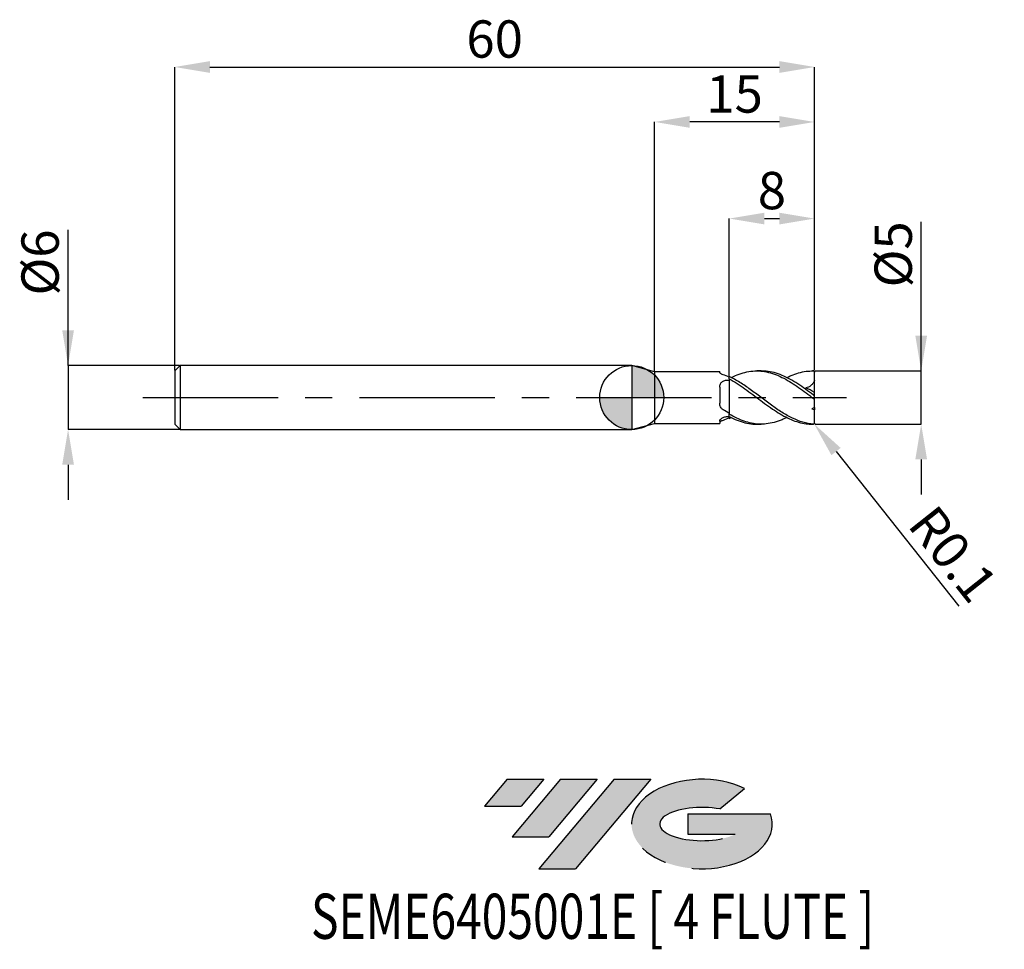
# Model space of a CAD drawing. Units: millimetres. Extents: x -57.4 to 34.9, y -51.7 to 35.4.
import ezdxf
from ezdxf.enums import TextEntityAlignment as Align

# ---------------------------------------------------------------- set-up
doc = ezdxf.new("R2010")
doc.units = ezdxf.units.MM
doc.header["$PDSIZE"] = -1
doc.linetypes.add('CENTERX2', pattern=[20.319999999999997, 12.7, -2.54, 2.54, -2.54])
doc.layers.add('FORMAT', color=2, linetype='Continuous')
doc.layers.add('중심선', color=1, linetype='CENTERX2')
doc.layers.add('외형선', color=100, linetype='Continuous', lineweight=30)
doc.layers.add('치수문자_일반주서', color=7, linetype='Continuous', lineweight=15)
doc.styles.add('SLDTEXTSTYLE0', font='TXT', dxfattribs={"width": 0.75})
doc.dimstyles.new('SLDDIMSTYLE1', dxfattribs={"dimtxt": 3.5, "dimasz": 3.302, "dimexe": 0, "dimexo": 0.0625, "dimgap": 0.875, "dimtad": 1, "dimdec": 1, "dimrnd": 1e-09, "dimdsep": 46, "dimtxsty": 'SLDTEXTSTYLE0', "dimsah": 1, "dimcen": 0, "dimadec": 0, "dimazin": 2, "dimtfac": 1, "dimtdec": 1, "dimtofl": 0, "dimtmove": 0, "dimatfit": 3, "dimfxl": 1, "dimfrac": 2, "dimtolj": 1, "dimtzin": 12, "dimarcsym": 0})
doc.dimstyles.new('SLDDIMSTYLE2', dxfattribs={"dimtxt": 3.5, "dimasz": 3.302, "dimexe": 0, "dimexo": 0.0625, "dimgap": 0.875, "dimtad": 1, "dimrnd": 1e-09, "dimzin": 12, "dimdsep": 46, "dimtxsty": 'SLDTEXTSTYLE0', "dimsah": 1, "dimcen": 0.09, "dimadec": 0, "dimazin": 3, "dimtfac": 1, "dimtmove": 0, "dimatfit": 0, "dimfxl": 1, "dimfrac": 2, "dimtolj": 1, "dimtzin": 12, "dimarcsym": 0})

# ---------------------------------------------------------------- blocks, each defined once
blk = doc.blocks.new('블럭10')
at = {"layer": '중심선'}
for p, q in [((2.268634060543552, 16.24717430164393), (0.1404042013395286, 13.71084872107135)), ((2.268634060543552, 16.24717430164393), (5.714909304380834, 16.24717430164393)), ((7.28139805157953, 16.24717430164393), (2.750260043222114, 10.84717430164391)), ((5.714909304380834, 16.24717430164393), (3.58671253028996, 13.71088815037384)), ((12.29416204261559, 16.24717430164393), (5.245725140726316, 7.84717430164391)), ((10.72767329541681, 16.24717430164393), (6.196535287059397, 10.84717430164391)), ((7.28139805157953, 16.24717430164393), (10.72767329541681, 16.24717430164393)), ((15.74043728645272, 16.24717430164393), (8.692000384563599, 7.84717430164391)), ((12.29416204261559, 16.24717430164393), (15.74043728645272, 16.24717430164393)), ((22.22332737316547, 13.45928029700563), (24.52862924686651, 15.39360700705356)), ((0.1404042013395286, 13.71084872107135), (3.58671253028996, 13.71088815037384)), ((19.22039502424796, 13.00717430171391), (19.22036997980202, 11.08717430171403)), ((19.22039502424796, 13.00717430171391), (26.96566020931264, 13.00717430171391)), ((19.22036997980202, 11.08717430171403), (23.66174974927406, 11.08717430171406)), ((2.750260043222114, 10.84717430164391), (6.196535287059397, 10.84717430164391)), ((5.245725140726316, 7.84717430164391), (8.692000384563599, 7.84717430164391))]:
    blk.add_line(p, q, dxfattribs=at)
for centre, major_axis, ratio, start_param, end_param in [((20.54032771741204, 12.0471743016438), (6.600054785286829, -1.261213355974178e-13), 0.636358354079598, 0.9219305317359503, 6.513795318482858), ((20.54032771746488, 12.04717430159265), (3.960054785062283, 1.540847449632565e-10), 0.3939339440162632, 1.131841032648279, 5.62031148352944)]:
    blk.add_ellipse(centre, major_axis=major_axis, ratio=ratio, start_param=start_param, end_param=end_param, dxfattribs=at)
at = {"layer": 'FORMAT', "color": 2, "style": 'SLDTEXTSTYLE0', "width": 0.75}
blk.add_attdef('AUTOATTR0', text='', height=4.233333333333333, dxfattribs=at).set_placement((-10.82367519849508, -0.0412997538344756), align=Align.BOTTOM_LEFT)
blk = doc.blocks.new('*D8')
at = {"layer": 'Defpoints', "color": 0}
for p in [(17.14592921947281, 2.500000000000007), (27.14592921947281, 2.500000000000044), (17.14592921947281, -2.499999999999994)]:
    blk.add_point(p, dxfattribs=at)
at = {"layer": '치수문자_일반주서', "color": 0, "lineweight": -2}
for p, q in [((27.14592921947281, -2.499999999999956), (27.14592921947274, 16.48961822363192)), ((27.14592921947278, 5.802000000000044), (27.14592921947277, 9.104000000000044)), ((17.20842921947281, 2.500000000000008), (27.14592921947279, 2.500000000000044)), ((27.14592921947281, -2.499999999999956), (27.14592921947279, 2.500000000000044)), ((17.20842921947281, -2.499999999999993), (27.14592921947281, -2.499999999999956)), ((27.14592921947282, -5.801999999999955), (27.14592921947283, -9.103999999999955))]:
    blk.add_line(p, q, dxfattribs=at)
at = {"layer": '치수문자_일반주서', "color": 0}
for points in [[(26.59559588613944, 5.802000000000042), (27.69626255280611, 5.802000000000046), (27.14592921947279, 2.500000000000044)], [(27.69626255280615, -5.801999999999953), (26.59559588613948, -5.801999999999957), (27.14592921947281, -2.499999999999956)]]:
    blk.add_solid(points, dxfattribs=at)
at = {"layer": '치수문자_일반주서', "color": 0, "insert": (22.77092921947275, 13.42711822363191), "char_height": 3.5, "attachment_point": 2, "rotation": 90.0000000000002, "style": 'SLDTEXTSTYLE0'}
blk.add_mtext('\\A1;%%c5', dxfattribs=at)
blk = doc.blocks.new('*D9')
at = {"layer": 'Defpoints', "color": 0}
for p in [(17.14592921947281, 31.00000000000003), (-42.85407078052719, 2.500000000000007), (17.14592921947281, 2.500000000000007)]:
    blk.add_point(p, dxfattribs=at)
at = {"layer": '치수문자_일반주서', "color": 0, "lineweight": -2}
for p, q in [((-42.85407078052719, 2.562500000000007), (-42.85407078052719, 31.00000000000003)), ((-39.5520707805272, 31.00000000000003), (13.84392921947281, 31.00000000000003)), ((17.14592921947281, 2.562500000000007), (17.14592921947281, 31.00000000000003))]:
    blk.add_line(p, q, dxfattribs=at)
at = {"layer": '치수문자_일반주서', "color": 0}
for points in [[(-39.5520707805272, 31.55033333333336), (-39.5520707805272, 30.44966666666669), (-42.85407078052719, 31.00000000000003)], [(13.84392921947281, 30.44966666666669), (13.84392921947281, 31.55033333333336), (17.14592921947281, 31.00000000000003)]]:
    blk.add_solid(points, dxfattribs=at)
at = {"layer": '치수문자_일반주서', "color": 0, "insert": (-12.85407078052719, 35.37500000000003), "char_height": 3.5, "attachment_point": 2, "style": 'SLDTEXTSTYLE0'}
blk.add_mtext('\\A1;60', dxfattribs=at)
blk = doc.blocks.new('*D10')
at = {"layer": 'Defpoints', "color": 0}
for p in [(-42.35407078052719, 3.000000000000007), (-52.85407078052717, -3.000000000000025), (-42.35407078052719, -2.999999999999986)]:
    blk.add_point(p, dxfattribs=at)
at = {"layer": '치수문자_일반주서', "color": 0, "lineweight": -2}
for p, q in [((-52.85407078052722, 2.999999999999968), (-52.85407078052727, 15.72899999999997)), ((-52.85407078052723, 6.301999999999968), (-52.85407078052724, 9.603999999999967)), ((-42.41657078052719, 3.000000000000007), (-52.85407078052722, 2.999999999999968)), ((-52.85407078052722, 2.999999999999968), (-52.85407078052719, -3.000000000000025)), ((-42.41657078052719, -2.999999999999986), (-52.85407078052719, -3.000000000000025)), ((-52.85407078052718, -6.302000000000024), (-52.85407078052717, -9.604000000000024))]:
    blk.add_line(p, q, dxfattribs=at)
at = {"layer": '치수문자_일반주서', "color": 0}
for points in [[(-53.40440411386056, 6.301999999999966), (-52.3037374471939, 6.301999999999969), (-52.85407078052722, 2.999999999999968)], [(-52.30373744719385, -6.302000000000023), (-53.40440411386052, -6.302000000000026), (-52.85407078052719, -3.000000000000025)]]:
    blk.add_solid(points, dxfattribs=at)
at = {"layer": '치수문자_일반주서', "color": 0, "insert": (-57.22907078052725, 12.66649999999995), "char_height": 3.5, "attachment_point": 2, "rotation": 90.0000000000002, "style": 'SLDTEXTSTYLE0'}
blk.add_mtext('\\A1;%%c6', dxfattribs=at)
blk = doc.blocks.new('*D11')
at = {"layer": 'Defpoints', "color": 0}
for p in [(17.14592921947281, 16.78544754509491), (9.145929219472805, 1.963034946823164), (17.14592921947281, 2.500000000000007)]:
    blk.add_point(p, dxfattribs=at)
at = {"layer": '치수문자_일반주서', "color": 0, "lineweight": -2}
for p, q in [((9.145929219472805, 2.025534946823164), (9.145929219472805, 16.78544754509491)), ((12.4479292194728, 16.78544754509491), (13.84392921947281, 16.78544754509491)), ((17.14592921947281, 2.562500000000007), (17.14592921947281, 16.78544754509491))]:
    blk.add_line(p, q, dxfattribs=at)
at = {"layer": '치수문자_일반주서', "color": 0}
for points in [[(12.4479292194728, 17.33578087842825), (12.4479292194728, 16.23511421176158), (9.145929219472805, 16.78544754509491)], [(13.84392921947281, 16.23511421176158), (13.84392921947281, 17.33578087842825), (17.14592921947281, 16.78544754509491)]]:
    blk.add_solid(points, dxfattribs=at)
at = {"layer": '치수문자_일반주서', "color": 0, "insert": (13.14592921947281, 21.16044754509491), "char_height": 3.5, "attachment_point": 2, "style": 'SLDTEXTSTYLE0'}
blk.add_mtext('\\A1;8', dxfattribs=at)
blk = doc.blocks.new('*D12')
at = {"layer": 'Defpoints', "color": 0}
for p in [(2.145929214352066, 25.84600157995483), (2.145929214352066, 2.425000000000011), (17.14592921947281, 2.500000000000007)]:
    blk.add_point(p, dxfattribs=at)
at = {"layer": '치수문자_일반주서', "color": 0, "lineweight": -2}
for p, q in [((2.145929214352066, 2.487500000000011), (2.145929214352066, 25.84600157995483)), ((13.84392921947281, 25.84600157995483), (5.447929214352065, 25.84600157995483)), ((17.14592921947281, 2.562500000000007), (17.14592921947281, 25.84600157995483))]:
    blk.add_line(p, q, dxfattribs=at)
at = {"layer": '치수문자_일반주서', "color": 0}
for points in [[(5.447929214352065, 26.39633491328816), (5.447929214352065, 25.2956682466215), (2.145929214352066, 25.84600157995483)], [(13.84392921947281, 25.2956682466215), (13.84392921947281, 26.39633491328816), (17.14592921947281, 25.84600157995483)]]:
    blk.add_solid(points, dxfattribs=at)
at = {"layer": '치수문자_일반주서', "color": 0, "insert": (9.645929216912435, 30.22100157995483), "char_height": 3.5, "attachment_point": 2, "style": 'SLDTEXTSTYLE0'}
blk.add_mtext('\\A1;15', dxfattribs=at)
blk = doc.blocks.new('SW_DOWELSYMBOL_0')
at = {"linetype": 'Continuous', "lineweight": 30}
h = blk.add_hatch(color=0, dxfattribs=at)
edge = h.paths.add_edge_path(flags=0)
edge.add_arc((0, 0), 3.000000000000002, 0, 90)
edge.add_line((0, 3.000000000000002), (0, 0))
edge.add_line((0, 0), (3.000000000000002, 0))
h = blk.add_hatch(color=0, dxfattribs=at)
edge = h.paths.add_edge_path(flags=0)
edge.add_arc((0, 0), 3.000000000000002, 180, 270.0000000000007)
edge.add_line((0, -3.000000000000002), (0, 0))
edge.add_line((0, 0), (-3.000000000000002, 0))
at = {"layer": '외형선', "color": 0}
blk.add_circle((0, 0), 3.000000000000002, dxfattribs=at)
blk = doc.blocks.new('*D13')
at = {"layer": 'Defpoints', "color": 0}
for p in [(17.04592921947278, -2.399999999999991), (17.10807674425257, -2.478343379833553)]:
    blk.add_point(p, dxfattribs=at)
at = {"layer": '치수문자_일반주서', "color": 0, "lineweight": -2}
blk.add_line((19.16018801248119, -5.065241781937729), (30.66530248717019, -19.56862798296458), dxfattribs=at)
at = {"layer": '치수문자_일반주서', "color": 0}
blk.add_solid([(19.59133774616522, -4.723223237232961), (18.72903827879716, -5.407260326642499), (17.10807674425257, -2.478343379833553)], dxfattribs=at)
at = {"layer": '치수문자_일반주서', "color": 0, "insert": (30.1388097091412, -14.68110873316276), "char_height": 3.5, "attachment_point": 5, "rotation": 308.4239450963007, "style": 'SLDTEXTSTYLE0'}
blk.add_mtext('\\A1;R0.1', dxfattribs=at)

msp = doc.modelspace()

# ---------------------------------------------------------------- hatches: boundary and pattern name
at = {"layer": '중심선'}
for points in [[(-8.238786813268518, -35.79999999999999), (-11.68506205710577, -35.79999999999999), (-13.81329191630979, -38.33632558057259), (-10.36698358735936, -38.3362861512701)], [(-3.226022822232551, -35.79999999999999), (-6.672298066069828, -35.79999999999999), (-11.2034360744272, -41.20000000000001), (-7.757160830589953, -41.20000000000001)], [(1.78674116880336, -35.80000000000002), (-1.659534075033775, -35.79999999999999), (-8.707970976923036, -44.20000000000001), (-5.26169573308573, -44.20000000000001)]]:
    msp.add_hatch(color=256, dxfattribs=at).paths.add_polyline_path(points, flags=0)
h = msp.add_hatch(color=256, dxfattribs=at)
edge = h.paths.add_edge_path(flags=0)
edge.add_ellipse((6.586631599815547, -40.00000000005127), major_axis=(3.960054785062283, 1.540882976769353e-10), ratio=0.3939339440162628, start_angle=39.99803423149223, end_angle=342.9046081939154, ccw=False)
edge.add_line((8.269631255516146, -38.58789400463829), (10.57493312921719, -36.65356729459037))
edge.add_ellipse((6.586631599762711, -40.00000000000014), major_axis=(6.600054785286829, -1.27897692436818e-13), ratio=0.636358354079598, start_angle=39.99873849337402, end_angle=368.4976242363724)
edge.add_line((13.01196409166332, -39.03999999993002), (5.266698906598627, -39.03999999992999))
edge.add_line((5.266698906598606, -39.03999999992999), (5.266673862152672, -40.95999999992991))
edge.add_line((5.266673862152686, -40.95999999992991), (9.708053631624722, -40.95999999992988))

# ---------------------------------------------------------------- linework, layer by layer
at = {"color": 4, "linetype": 'Continuous', "lineweight": 25}
for p, q in [((-42.35407078052719, 3.000000000000007), (-42.85407078052719, 2.500000000000007)), ((0, 3), (-42.35407078052719, 3.000000000000014)), ((-42.35407078052719, 3.000000000000007), (-42.35407078052719, -2.999999999999986)), ((2.145929214352066, 2.425000000000011), (0, 3.000000000000014)), ((0, 3.000000000000014), (0, -3.000000000000014)), ((-42.85407078052719, 2.500000000000007), (-42.85407078052719, -2.499999999999986)), ((8.255880020668997, 2.425000000000011), (2.145929214352066, 2.425000000000011)), ((2.145929214352066, 2.425000000000011), (2.145929214352066, -2.425000000000018)), ((8.255880020668997, 2.425000000000026), (8.255880020668997, 2.366124343308783)), ((9.145929219472805, 1.754130693720548), (9.145929219472805, 1.963034946823164)), ((8.255880020668997, 0.9797911451019203), (8.255880020668997, -0.5311125982328448)), ((9.145929219472805, 1.754130693720548), (9.145929219472805, 1.629945479279627)), ((9.145929219472805, -1.493274506172177), (9.145929219472805, -1.551541585505511)), ((9.145929219472805, -1.781298826516071), (9.145929219472805, -1.548061302904685)), ((9.145929219472805, -1.781298826516071), (9.145929219472805, -1.795522969659821)), ((9.145929219472805, -1.836887160488679), (9.145929219472805, -1.953678571441102)), ((-42.85407078052719, -2.499999999999986), (-42.35407078052719, -2.999999999999986)), ((0, -3.000000000000014), (2.145929214352066, -2.425000000000018)), ((2.145929214352066, -2.425000000000018), (8.255880020668997, -2.425000000000018)), ((8.255880020668997, -2.218250281636401), (8.255880020668997, -2.425000000000004)), ((-42.35407078052719, -2.999999999999993), (0, -3.000000000000007))]:
    msp.add_line(p, q, dxfattribs=at)
at = {"color": 1, "linetype": 'Continuous', "lineweight": 25}
for p, q in [((12.14255673534853, 2.500000000000007), (11.72624193142101, 2.500000000000007)), ((17.04592921947278, 2.500000000000007), (16.93865047783339, 2.500000000000007)), ((17.14592921947281, 2.394326310260958), (17.14592921947281, 2.400000000000006)), ((17.14592921947281, 1.618759911491736), (17.14592921947281, 2.394326310260958)), ((17.14592921947281, 0.4822510305231731), (17.14592921947281, 1.618759911491736)), ((17.14592921947281, 0.1649288331135779), (17.14592921947281, 0.4822510305231731)), ((17.14592921947281, -0.1649288331135637), (17.14592921947281, 0.1649288331135779)), ((17.14592921947281, -0.921859054068797), (17.14592921947281, -0.1649288331135637)), ((17.14592921947281, -0.921859054068797), (17.14592921947281, -1.141693461979806)), ((17.14592921947281, -2.394326310260936), (17.14592921947281, -1.141693461979806)), ((9.145929219472805, -1.953678571441102), (9.318651006659081, -1.861564664764153)), ((11.72624193142099, -2.499999999999993), (12.14255673534851, -2.499999999999993)), ((16.93865047783339, -2.499999999999993), (17.04592921947278, -2.499999999999993)), ((17.14592921947281, -2.399999999999999), (17.14592921947281, -2.394326310260936))]:
    msp.add_line(p, q, dxfattribs=at)
for centre, radius, start, end in [((17.04592921947278, 2.400000000000006), 0.1000000000000001, 0, 90), ((17.04592921947278, -2.399999999999991), 0.1000000000000005, 270, 0)]:
    msp.add_arc(centre, radius, start, end, dxfattribs=at)
at = {"color": 4, "linetype": 'Continuous', "lineweight": 25}
for points, knots in [([(8.567168443573394, 2.141386776828774), (8.465565228665781, 2.176219572869606), (8.385026741732162, 2.219712804119645), (8.280006243391568, 2.301129709498738), (8.255880020665302, 2.338620921473705), (8.255880020665131, 2.366124343308528)], [0, 0, 0, 0, 0.4999999999999998, 0.4999999999999998, 1, 1, 1, 1]), ([(8.255880020668997, 0.9797911451019203), (8.255880020668997, 1.084086144451142), (8.275465251000554, 1.184164852862743), (8.361656636161797, 1.361663274269304), (8.428583664901936, 1.438727944264762), (8.597107600158154, 1.556297995467467), (8.69917568794159, 1.597783310298354), (8.918431342638712, 1.642462406475545), (9.033690209777518, 1.645820141077017), (9.145929219472777, 1.629945479279563)], [0, 0, 0, 0, 0.25, 0.25, 0.5, 0.5, 0.75, 0.75, 1, 1, 1, 1]), ([(9.145929219472805, 1.754130693720548), (9.145929219472805, 1.596313758149968), (9.145929219472805, 1.405087120663616), (9.145929219472805, 0.9422736613460572), (9.145929219472805, 0.6696039059491952), (9.145929219472805, 0.0584710618478681), (9.145929219472805, -0.2804642819408514), (9.145929219472805, -0.9503242884389991), (9.145929219472805, -1.278792051228692), (9.145929219472805, -1.548061302904685)], [0, 0, 0, 0, 0.25, 0.25, 0.5, 0.5, 0.75, 0.75, 1, 1, 1, 1]), ([(9.145929219472805, 1.629945479279627), (9.145929219472805, 1.470645258934816), (9.145929219472805, 1.295863649057878), (9.145929219472805, 0.9119655619021927), (9.145929219472805, 0.7051900478124935), (9.145929219472805, 0.4915134047697052)], [0, 0, 0, 0, 0.4999999999999999, 0.4999999999999999, 1, 1, 1, 1]), ([(9.145929219472805, 0.491513404769691), (9.145929219472805, 0.1840360751126582), (9.145929219472805, -0.1625616867978721), (9.145929219472805, -0.8589272048634413), (9.145929219472805, -1.2061407352993), (9.145929219472805, -1.493274506172192)], [0, 0, 0, 0, 0.5, 0.5, 1, 1, 1, 1]), ([(8.567168443573394, -1.138019187897534), (8.465565228665781, -1.072475048013906), (8.385026741732162, -0.982923106198136), (8.280006243391568, -0.7733465106490911), (8.255880020665302, -0.6536412600357124), (8.255880020665131, -0.5311125982339604)], [0, 0, 0, 0, 0.5, 0.5, 1, 1, 1, 1]), ([(8.255880020668997, -2.218250281636401), (8.255880020668997, -2.172183650793741), (8.275465251000554, -2.118785179076632), (8.361656636161797, -2.009320820908499), (8.428583664901936, -1.953528267855908), (8.597107600158154, -1.861222001864462), (8.69917568794159, -1.824449198966768), (8.918431342638712, -1.784332824781579), (9.033690209777518, -1.78111221932749), (9.145929219472777, -1.795522969659885)], [0, 0, 0, 0, 0.25, 0.25, 0.5, 0.5, 0.75, 0.75, 1, 1, 1, 1]), ([(8.567168443573394, -2.141386776828746), (8.465565228665781, -2.176219572869577), (8.385026741732162, -2.219712804119645), (8.280006243391568, -2.301129709498738), (8.255880020665302, -2.338620921473705), (8.255880020665131, -2.366124343308528)], [0, 0, 0, 0, 0.4999999999999998, 0.4999999999999998, 1, 1, 1, 1])]:
    msp.add_open_spline(points, degree=3, knots=knots, dxfattribs=at)
for points in [[(9.145929219472805, 1.910695226677234), (8.951510823774186, 1.99797642140252), (8.760991964721825, 2.074937942643572), (8.567168443573394, 2.141386776828767)], [(9.145929219472805, -1.493274506161839), (8.951510823774186, -1.381595266040797), (8.760991964721825, -1.263054561969525), (8.567168443573394, -1.138019187897534)], [(9.145929219472805, -1.836884857626551), (9.145929219472805, -1.848859194207016), (9.145929219472805, -1.873140408681792), (9.145929219472805, -1.898071388166436), (9.145929219472805, -1.910695226686819)], [(9.145929219472805, -1.910695226677205), (8.951510823774186, -1.997976421402491), (8.760991964721825, -2.074937942643544), (8.567168443573394, -2.141386776828746)]]:
    msp.add_open_spline(points, degree=3, dxfattribs=at)
at = {"color": 1, "linetype": 'Continuous', "lineweight": 25}
for points, knots in [([(17.04592921947278, -2.489199258745018), (16.71877733029254, -2.466217838359505), (16.38430580867828, -2.405821664356871), (15.73219967041487, -2.217558974022225), (15.39563197470284, -2.087793083211025), (14.74514310143189, -1.773984382241352), (14.40901375557559, -1.58650432157922), (13.91936792685607, -1.277196480137412), (13.75561965533984, -1.168912875998615), (13.42468358403715, -0.9437312707169738), (13.25870922107933, -0.8270956417735746), (12.93122316615023, -0.5896588183811531), (12.7684944976524, -0.4685847203646318), (12.43785482707943, -0.2225944812996659), (12.27171931521056, -0.0981144536637046), (11.94330980468663, 0.1496880792080759), (11.78124022391421, 0.2729609477440036), (11.45103331758295, 0.5181005033100519), (11.28480595765296, 0.6394744110155628), (10.95560629716977, 0.8758246869121393), (10.79383439053373, 0.9905454981376209), (10.46419601659335, 1.213267477058999), (10.29794623795013, 1.320855178202628), (9.96809081365879, 1.524915117954883), (9.806254761592214, 1.621079981786394), (9.477319907498668, 1.801818395933033), (9.311117170867817, 1.886155509083103), (9.145929219472805, 1.963034946823164)], [0, 0, 0, 0, 0.1250000000000002, 0.1250000000000002, 0.2500000000000005, 0.2500000000000005, 0.3750000000000008, 0.3750000000000008, 0.4375000000000007, 0.4375000000000007, 0.5000000000000007, 0.5000000000000007, 0.5625000000000007, 0.5625000000000007, 0.6250000000000007, 0.6250000000000007, 0.6875000000000006, 0.6875000000000006, 0.7500000000000004, 0.7500000000000004, 0.8125000000000004, 0.8125000000000004, 0.8750000000000003, 0.8750000000000003, 0.9375000000000002, 0.9375000000000002, 1, 1, 1, 1]), ([(9.329656930107376, 1.866679246344518), (9.514312025631938, 1.957177961707529), (9.945098874831274, 2.168304853911984), (10.62186936562304, 2.3798498446777), (11.35818429899751, 2.505708252963174), (12.09493844256065, 2.504869506163168), (12.83327046794616, 2.382085527487554), (13.55614067714396, 2.146273707032037), (14.26431551642685, 1.816033417816897), (14.96038734738551, 1.414578599339919), (15.65517510424911, 0.9501381386183567), (16.34947395062778, 0.4431481681077187), (16.8134568135174, 0.0940674561486858), (17.04592921947278, -0.0808347643263119)], [0, 0, 0, 0, 0.0717883250809764, 0.1674769184304261, 0.2628610731019439, 0.3583143883544759, 0.4540720903503548, 0.549540233392311, 0.63945936915507, 0.7297522431529475, 0.8197886601760986, 0.9097075191777603, 1, 1, 1, 1]), ([(17.04592921947278, 0.2321358444170656), (16.79943195677899, 0.4154797835933408), (16.30727325657324, 0.781545977633364), (15.57065374103462, 1.29038581647437), (14.83419804281533, 1.736214809670713), (14.09599086010621, 2.096503131784331), (13.35876673513988, 2.350193727602509), (12.70829697447127, 2.486758962578598), (12.30273715822841, 2.487849496244351), (12.14255673534853, 2.488280214813472)], [0, 0, 0, 0, 0.1506707834977766, 0.300830671119321, 0.4509671921094048, 0.6016146256808312, 0.7519613501230203, 0.9020343381256923, 1, 1, 1, 1]), ([(14.53899859564382, 1.864520098902368), (14.67963051085172, 1.935519136783284), (15.05202615748459, 2.123525768015462), (15.65518772967448, 2.328730873653086), (16.34947078069217, 2.484497852873652), (16.81345575541275, 2.493954619850115), (17.04592921947278, 2.498692806424259)], [0, 0, 0, 0, 0.1681637441535543, 0.4453003868408585, 0.7220751799957882, 1, 1, 1, 1]), ([(17.04592921947278, 2.498692806424259), (17.05940354021863, 2.498363204084043), (17.07289163508773, 2.49520252660551), (17.08534236437282, 2.489417363252791), (17.09807375534703, 2.483501791979293), (17.1101372841847, 2.474615579861307), (17.1200493353941, 2.463181479049027), (17.12718120679085, 2.454954469844992), (17.1333728924335, 2.445189358570765), (17.13786084972062, 2.434411494561907), (17.14165581703153, 2.425297851321012), (17.14430920001203, 2.415228620183974), (17.14537894534146, 2.404927903076569), (17.14574252496894, 2.401426947488694), (17.14592921947281, 2.397879890345017), (17.14592921947281, 2.394326310260958)], [0, 0, 0, 0, 5.06874808875e-05, 5.06874808875e-05, 5.06874808875e-05, 0.0001026621834473, 0.0001026621834473, 0.0001026621834473, 0.0001398312861577, 0.0001398312861577, 0.0001398312861577, 0.0001712216359394, 0.0001712216359394, 0.0001712216359394, 0.0001817553043935, 0.0001817553043935, 0.0001817553043935, 0.0001817553043935]), ([(9.145929219472805, 1.754130693720533), (9.391813588693935, 1.613743510197132), (9.883824626670389, 1.332830802721126), (10.62186466088991, 0.8240005004849706), (11.35818556108364, 0.2794731019336396), (12.09493809458132, -0.2803079480411412), (12.83327059267765, -0.8242321344507886), (13.55614053134462, -1.319728059653407), (14.26431595286485, -1.744593569160344), (14.96038573049708, -2.083974924930111), (15.65518111068926, -2.330438654508534), (16.31375752443063, -2.478001865928647), (16.74195599836975, -2.488182038242982), (16.93865047783339, -2.492858336305879)], [0, 0, 0, 0, 0.0946561586382144, 0.1894055934095066, 0.2838535774890615, 0.3783700433565722, 0.4731879084909593, 0.5677190566170092, 0.6567556595225476, 0.7461623325199369, 0.8353150656008959, 0.9243513944616748, 1, 1, 1, 1]), ([(17.14592921947281, 1.618759911491736), (17.10698567241545, 1.520863672445856), (17.05991542514914, 1.429924361526915), (16.9469118637567, 1.264193622229193), (16.88059854358858, 1.189811880881031), (16.73605568548581, 1.067994899634783), (16.65567020903995, 1.01864941020289), (16.48866845666376, 0.947638970566075), (16.40167787960951, 0.9253568377058272), (16.31314766652002, 0.9153149298173489)], [0, 0, 0, 0, 0.25, 0.25, 0.5, 0.5, 0.75, 0.75, 1, 1, 1, 1]), ([(17.14592921947281, 0.1649288331135779), (17.14592921947281, 0.1640105981516555), (17.14472312441143, 0.1639918089758936), (17.14236428312591, 0.1649332941788799), (17.14000514686654, 0.1658748971148825), (17.13643670399551, 0.1677984496495597), (17.13203552191413, 0.1704773901522145), (17.12760475073475, 0.1731743411419515), (17.12224088239975, 0.1766862109293399), (17.11639410280839, 0.1806760547199531), (17.10972616229867, 0.1852262589175098), (17.10229429622609, 0.190487412508908), (17.09460315753347, 0.196044566993379), (17.08532117254629, 0.2027511713802994), (17.07546538447531, 0.2100279945763077), (17.06561397973854, 0.2173746385252073), (17.05907617118038, 0.2222501819595166), (17.05247202945731, 0.2272074075270396), (17.04592921947281, 0.2321358444170798)], [0, 0, 0, 0, 2.6762987613e-05, 2.6762987613e-05, 2.6762987613e-05, 5.35192522716e-05, 5.35192522716e-05, 5.35192522716e-05, 8.03980997924e-05, 8.03980997924e-05, 8.03980997924e-05, 0.0001110545594175, 0.0001110545594175, 0.0001110545594175, 0.0001480958289642, 0.0001480958289642, 0.0001480958289642, 0.0001725390881222, 0.0001725390881222, 0.0001725390881222, 0.0001725390881222]), ([(17.04592921947278, -0.0808347643263119), (17.05940354021863, -0.0910231406190576), (17.07289163508773, -0.1014793846162334), (17.08534236437282, -0.1113272368692932), (17.09807375534703, -0.1213970773114852), (17.1101372841847, -0.1311592063094267), (17.1200493353941, -0.1394956663254021), (17.12718120679085, -0.1454938759272295), (17.1333728924335, -0.1509040356721414), (17.13786084972062, -0.1551727211004632), (17.14165581703153, -0.1587822745397531), (17.14430920001203, -0.1616551303342959), (17.14537894534146, -0.1634551353475473), (17.14574252496894, -0.16406691193977), (17.14592921947281, -0.1645611112638576), (17.14592921947281, -0.1649288331135637)], [0, 0, 0, 0, 5.06874808875e-05, 5.06874808875e-05, 5.06874808875e-05, 0.0001026621834473, 0.0001026621834473, 0.0001026621834473, 0.0001398312861577, 0.0001398312861577, 0.0001398312861577, 0.0001712216359394, 0.0001712216359394, 0.0001712216359394, 0.0001817553043935, 0.0001817553043935, 0.0001817553043935, 0.0001817553043935]), ([(14.53899859564382, -1.864520098902354), (14.39120131162395, -1.939193125869409), (13.9974920617222, -2.138110593332087), (13.35876784826777, -2.350383438851452), (12.6365381449323, -2.492419595615338), (11.9271207760716, -2.512771686291423), (11.23153592452738, -2.424565366032056), (10.53745484315999, -2.22806712737129), (9.841939255662226, -1.939796632663473), (9.37795480034265, -1.678652260949136), (9.145929219472805, -1.548061302904692)], [0, 0, 0, 0, 0.0821553759317448, 0.2188492951544158, 0.35529433561441, 0.4842988168658657, 0.6133377954807379, 0.7419565708905, 0.8709597361671498, 1, 1, 1, 1]), ([(9.145929219472805, -1.781298826516085), (9.39181139633817, -1.903102667381333), (9.883818047442674, -2.146830377131494), (10.62189097312853, -2.376707748532084), (11.23546754390475, -2.496577506305748), (11.60349958412439, -2.487594843539867), (11.72624193142099, -2.484599036130817)], [0, 0, 0, 0, 0.2858708504554124, 0.5720234039492087, 0.8572655468912025, 1, 1, 1, 1]), ([(17.14592921947281, -2.394326310260944), (17.14592921947281, -2.403199923498235), (17.14472312441143, -2.412298982095606), (17.14236428312591, -2.420850802997194), (17.14000514686654, -2.429403693306682), (17.13643670399551, -2.437629541515193), (17.13203552191413, -2.444913561469534), (17.12760475073475, -2.452246551808699), (17.12224088239975, -2.458811853302251), (17.11639410280839, -2.46434126015432), (17.10972616229867, -2.470647253969794), (17.10229429622609, -2.47575741243022), (17.09460315753347, -2.479616915834526), (17.08532117254629, -2.484274724526912), (17.07546538447531, -2.487223956800648), (17.06561397973854, -2.488567689259447), (17.05907617118038, -2.489459446912669), (17.05247202945731, -2.489658871151626), (17.04592921947281, -2.489199258746112)], [0, 0, 0, 0, 2.6762987613e-05, 2.6762987613e-05, 2.6762987613e-05, 5.35192522716e-05, 5.35192522716e-05, 5.35192522716e-05, 8.03980997924e-05, 8.03980997924e-05, 8.03980997924e-05, 0.0001110545594175, 0.0001110545594175, 0.0001110545594175, 0.0001480958289642, 0.0001480958289642, 0.0001480958289642, 0.0001725390881222, 0.0001725390881222, 0.0001725390881222, 0.0001725390881222])]:
    msp.add_open_spline(points, degree=3, knots=knots, dxfattribs=at)
for points in [[(17.14592921947281, 0.4822510305231731), (16.85949121539954, 0.6484995069350674), (16.58186732376004, 0.79292850615861), (16.31314766651991, 0.9153149298172423)], [(17.14592921947281, -0.921859054068797), (17.05538065021159, -0.9701207637426776), (16.96546103592021, -1.024463564665247), (16.87609800765304, -1.084187753069479)], [(17.14592921947281, -1.141693461979408), (17.05670084842993, -1.123817933587787), (16.96661005087387, -1.104623452577009), (16.87609800765318, -1.08418775306906)]]:
    msp.add_open_spline(points, degree=3, dxfattribs=at)
at = {"layer": '외형선'}
msp.add_circle((0, 0), 3.000000000000005, dxfattribs=at)
at = {"layer": '중심선'}
msp.add_line((-45.85407078052719, 0), (20.14592921947281, 0), dxfattribs=at)

# ---------------------------------------------------------------- block references
at = {"color": 7, "linetype": 'Continuous'}
ref = msp.add_blockref('블럭10', (-13.95369611764934, -52.04717430164393), dxfattribs=at)
ref.add_attrib('AUTOATTR0', 'SEME6405001E [ 4 FLUTE ]', dxfattribs={"layer": 'FORMAT', "color": 2, "height": 4.233333333333333, "style": 'SLDTEXTSTYLE0', "width": 0.75}).set_placement((-30.07295715708491, -52.08847405547841), align=Align.BOTTOM_LEFT)
at = {"layer": '외형선'}
msp.add_blockref('SW_DOWELSYMBOL_0', (0, 0), dxfattribs=at)

# ---------------------------------------------------------------- dimensions: what is measured, and where the dimension line sits
at = {"layer": '치수문자_일반주서'}
for base, p1, p2, picture, middle in [((17.14592921947281, 31.00000000000003), (-42.85407078052719, 2.500000000000007), (17.14592921947281, 2.500000000000007), '*D9', (-12.85407078052719, 31.00000000000003)), ((2.145929214352066, 25.84600157995483), (17.14592921947281, 2.500000000000007), (2.145929214352066, 2.425000000000011), '*D12', (9.645929216912435, 25.84600157995483)), ((17.14592921947281, 16.78544754509491), (9.145929219472805, 1.963034946823164), (17.14592921947281, 2.500000000000007), '*D11', (13.14592921947281, 16.78544754509491))]:
    dim = msp.add_linear_dim(base=base, p1=p1, p2=p2, dimstyle='SLDDIMSTYLE2', dxfattribs=at)
    dim.commit()
    dim.dimension.update_dxf_attribs({"geometry": picture, "text_midpoint": middle, "dimtype": 160})
for base, p1, p2, picture, middle in [((-52.85407078052719, -3.000000000000025), (-42.35407078052719, 3.000000000000007), (-42.35407078052719, -2.999999999999986), '*D10', (-52.85407078052725, 12.66649999999997)), ((27.14592921947279, 2.500000000000044), (17.14592921947281, -2.499999999999994), (17.14592921947281, 2.500000000000007), '*D8', (27.14592921947275, 13.42711822363192))]:
    dim = msp.add_linear_dim(base=base, p1=p1, p2=p2, angle=90.0000000000002, text='%%c<>', dimstyle='SLDDIMSTYLE2', dxfattribs=at)
    dim.commit()
    dim.dimension.update_dxf_attribs({"geometry": picture, "text_midpoint": middle, "dimtype": 160})
dim = msp.add_radius_dim(center=(17.04592921947278, -2.399999999999991), mpoint=(17.10807674425257, -2.478343379833553), dimstyle='SLDDIMSTYLE1', dxfattribs=at)
dim.commit()
dim.dimension.update_dxf_attribs({"geometry": '*D13', "text_midpoint": (28.08229598851023, -16.31248125863221), "dimtype": 164})

doc.saveas('drawing.dxf')
